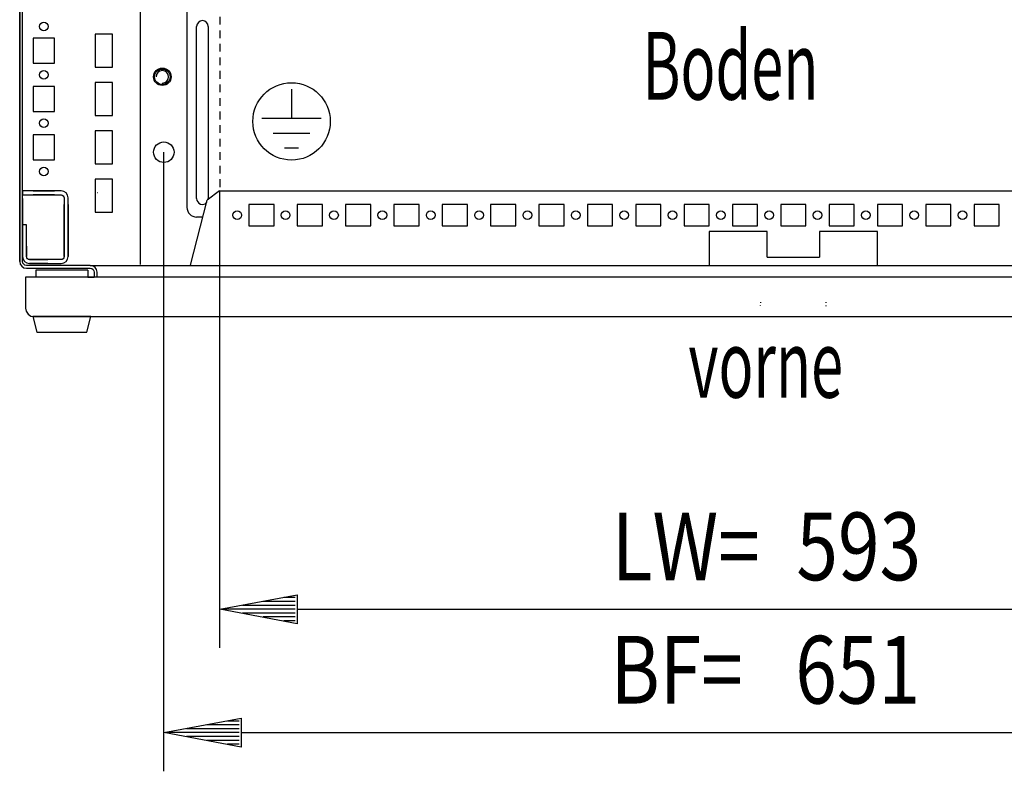
# Model space of a CAD drawing. Extents: x 0 to 5941, y 0 to 4200.
# Drawn here: x 1876 to 2385, y 711 to 1100 of the extents above; entities that cross this region are included whole.
import ezdxf

# ---------------------------------------------------------------- set-up
doc = ezdxf.new("R2010")
doc.units = 0
doc.linetypes.add('GESTRICHELT', pattern=[7, 4, -3])
for name, color, linetype in [('1', 7, 'CONTINUOUS'), ('20', 7, 'CONTINUOUS'), ('49', 7, 'CONTINUOUS')]:
    doc.layers.add(name, color=color, linetype=linetype)

msp = doc.modelspace()

# ---------------------------------------------------------------- linework, layer by layer
at = {"layer": '1'}
for p, q in [((1876.2702, 1442.6467), (1876.2702, 974.6467)), ((1876.2702, 974.6467), (1876.2702, 1442.5935)), ((1877.7702, 974.6467), (1877.7702, 1442.6467)), ((1938.7702, 973.1467), (1938.7702, 1403.1467)), ((1938.7702, 973.1467), (1938.7702, 1403.1467)), ((1877.7702, 1011.1467), (1877.7702, 1381.1467)), ((1877.7702, 1011.1467), (1877.7702, 1381.1467)), ((1962.7702, 1205.6464), (1962.7702, 1002.6464)), ((1967.7702, 1007.1464), (1967.7702, 1096.1464)), ((1973.7702, 1096.1464), (1973.7702, 1007.1464)), ((1894.2702, 1090.1467), (1883.2702, 1090.1467)), ((1883.2702, 1090.1467), (1883.2702, 1077.1467)), ((1894.2702, 1077.1467), (1894.2702, 1090.1467)), ((1915.2702, 1092.1467), (1915.2702, 1075.1467)), ((1924.2702, 1092.1467), (1915.2702, 1092.1467)), ((1924.2702, 1075.1467), (1924.2702, 1092.1467)), ((1883.2702, 1077.1467), (1894.2702, 1077.1467)), ((1915.2702, 1075.1467), (1924.2702, 1075.1467)), ((1894.2702, 1065.1467), (1883.2702, 1065.1467)), ((1883.2702, 1065.1467), (1883.2702, 1052.1467)), ((1894.2702, 1052.1467), (1894.2702, 1065.1467)), ((1915.2702, 1067.1467), (1915.2702, 1050.1467)), ((1924.2702, 1067.1467), (1915.2702, 1067.1467)), ((1924.2702, 1050.1467), (1924.2702, 1067.1467)), ((1883.2702, 1052.1467), (1894.2702, 1052.1467)), ((1915.2702, 1050.1467), (1924.2702, 1050.1467)), ((1894.2702, 1040.1467), (1883.2702, 1040.1467)), ((1883.2702, 1040.1467), (1883.2702, 1027.1467)), ((1894.2702, 1027.1467), (1894.2702, 1040.1467)), ((1915.2702, 1042.1467), (1915.2702, 1025.1467)), ((1924.2702, 1042.1467), (1915.2702, 1042.1467)), ((1924.2702, 1025.1467), (1924.2702, 1042.1467)), ((1883.2702, 1027.1467), (1894.2702, 1027.1467)), ((1915.2702, 1025.1467), (1924.2702, 1025.1467)), ((1915.2702, 1017.1467), (1915.2702, 1000.1467)), ((1924.2702, 1017.1467), (1915.2702, 1017.1467)), ((1924.2702, 1000.1467), (1924.2702, 1017.1467)), ((1950.5702, 1015.1467), (1950.7702, 1015.1467)), ((1886.6068, 1011.1467), (1877.7702, 1011.1467)), ((1877.7702, 1011.1467), (1877.7702, 1009.1467)), ((1877.7702, 1009.1467), (1886.6068, 1009.1467)), ((1877.7702, 1007.1467), (1877.7702, 1009.1467)), ((1877.7702, 1007.1467), (1877.7702, 1009.1467)), ((1894.2701, 1011.1467), (1883.2701, 1011.1467)), ((1894.2701, 1011.1467), (1883.2701, 1011.1467)), ((1894.2701, 1011.1467), (1883.2701, 1011.1467)), ((1894.2701, 1011.1467), (1883.2701, 1011.1467)), ((1894.2701, 1011.1467), (1883.2701, 1011.1467)), ((1894.2701, 1011.1467), (1883.2701, 1011.1467)), ((1894.2701, 1011.1467), (1883.2701, 1011.1467)), ((1894.2701, 1011.1467), (1883.2701, 1011.1467)), ((1894.2701, 1011.1467), (1883.2701, 1011.1467)), ((1894.2701, 1011.1467), (1883.2701, 1011.1467)), ((1894.2701, 1011.1467), (1883.2701, 1011.1467)), ((1894.2701, 1011.1467), (1883.2701, 1011.1467)), ((1894.2701, 1011.1467), (1883.2701, 1011.1467)), ((1894.2701, 1011.1467), (1883.2701, 1011.1467)), ((1894.2701, 1011.1467), (1883.2701, 1011.1467)), ((1894.2701, 1011.1467), (1883.2701, 1011.1467)), ((1894.2701, 1011.1467), (1883.2701, 1011.1467)), ((1894.2701, 1011.1467), (1883.2701, 1011.1467)), ((1894.2701, 1011.1467), (1883.2701, 1011.1467)), ((1894.2701, 1011.1467), (1883.2701, 1011.1467)), ((1894.2701, 1011.1467), (1883.2701, 1011.1467)), ((1894.2701, 1011.1467), (1883.2701, 1011.1467)), ((1894.2701, 1011.1467), (1883.2701, 1011.1467)), ((1894.2701, 1011.1467), (1883.2701, 1011.1467)), ((1894.2701, 1011.1467), (1883.2701, 1011.1467)), ((1894.2701, 1011.1467), (1883.2701, 1011.1467)), ((1894.2701, 1011.1467), (1883.2701, 1011.1467)), ((1894.2701, 1011.1467), (1883.2701, 1011.1467)), ((1894.2701, 1011.1467), (1883.2701, 1011.1467)), ((1894.2701, 1011.1467), (1883.2701, 1011.1467)), ((1894.2701, 1011.1467), (1883.2701, 1011.1467)), ((1894.2701, 1011.1467), (1883.2701, 1011.1467)), ((1894.2701, 1011.1467), (1883.2701, 1011.1467)), ((1894.2701, 1011.1467), (1883.2701, 1011.1467)), ((1894.2701, 1011.1467), (1883.2701, 1011.1467)), ((1894.2701, 1011.1467), (1883.2701, 1011.1467)), ((1894.2701, 1011.1467), (1883.2701, 1011.1467)), ((1894.2701, 1011.1467), (1883.2701, 1011.1467)), ((1894.2701, 1011.1467), (1883.2701, 1011.1467)), ((1894.2701, 1011.1467), (1883.2701, 1011.1467)), ((1894.2701, 1011.1467), (1883.2701, 1011.1467)), ((1883.2701, 1011.1467), (1894.2701, 1011.1467)), ((1883.2701, 1009.1467), (1894.2701, 1009.1467)), ((1883.2701, 1009.1467), (1894.2701, 1009.1467)), ((1883.2701, 1009.1467), (1894.2701, 1009.1467)), ((1883.2701, 1009.1467), (1894.2701, 1009.1467)), ((1883.2701, 1009.1467), (1894.2701, 1009.1467)), ((1883.2701, 1009.1467), (1894.2701, 1009.1467)), ((1883.2701, 1009.1467), (1894.2701, 1009.1467)), ((1883.2701, 1009.1467), (1894.2701, 1009.1467)), ((1883.2701, 1009.1467), (1894.2701, 1009.1467)), ((1883.2701, 1009.1467), (1894.2701, 1009.1467)), ((1883.2701, 1009.1467), (1894.2701, 1009.1467)), ((1883.2701, 1009.1467), (1894.2701, 1009.1467)), ((1883.2701, 1009.1467), (1894.2701, 1009.1467)), ((1883.2701, 1009.1467), (1894.2701, 1009.1467)), ((1883.2701, 1009.1467), (1894.2701, 1009.1467)), ((1883.2701, 1009.1467), (1894.2701, 1009.1467)), ((1883.2701, 1009.1467), (1894.2701, 1009.1467)), ((1883.2701, 1009.1467), (1894.2701, 1009.1467)), ((1883.2701, 1009.1467), (1894.2701, 1009.1467)), ((1883.2701, 1009.1467), (1894.2701, 1009.1467)), ((1883.2701, 1009.1467), (1894.2701, 1009.1467)), ((1883.2701, 1009.1467), (1894.2701, 1009.1467)), ((1883.2701, 1009.1467), (1894.2701, 1009.1467)), ((1883.2701, 1009.1467), (1894.2701, 1009.1467)), ((1883.2701, 1009.1467), (1894.2701, 1009.1467)), ((1883.2701, 1009.1467), (1894.2701, 1009.1467)), ((1883.2701, 1009.1467), (1894.2701, 1009.1467)), ((1883.2701, 1009.1467), (1894.2701, 1009.1467)), ((1883.2701, 1009.1467), (1894.2701, 1009.1467)), ((1883.2701, 1009.1467), (1894.2701, 1009.1467)), ((1883.2701, 1009.1467), (1894.2701, 1009.1467)), ((1883.2701, 1009.1467), (1894.2701, 1009.1467)), ((1883.2701, 1009.1467), (1894.2701, 1009.1467)), ((1883.2701, 1009.1467), (1894.2701, 1009.1467)), ((1883.2701, 1009.1467), (1894.2701, 1009.1467)), ((1883.2701, 1009.1467), (1894.2701, 1009.1467)), ((1883.2701, 1009.1467), (1894.2701, 1009.1467)), ((1883.2701, 1009.1467), (1894.2701, 1009.1467)), ((1883.2701, 1009.1467), (1894.2701, 1009.1467)), ((1883.2701, 1009.1467), (1894.2701, 1009.1467)), ((1883.2701, 1009.1467), (1894.2701, 1009.1467)), ((1894.2701, 1009.1467), (1883.2701, 1009.1467)), ((1885.0701, 1011.1467), (1892.4701, 1011.1467)), ((1892.4701, 1009.1467), (1885.0701, 1009.1467)), ((1891.0201, 1011.1467), (1886.5201, 1011.1467)), ((1891.0201, 1011.1467), (1886.5201, 1011.1467)), ((1891.0201, 1011.1467), (1886.5201, 1011.1467)), ((1891.0201, 1011.1467), (1886.5201, 1011.1467)), ((1891.0201, 1011.1467), (1886.5201, 1011.1467)), ((1891.0201, 1011.1467), (1886.5201, 1011.1467)), ((1891.0201, 1011.1467), (1886.5201, 1011.1467)), ((1891.0201, 1011.1467), (1886.5201, 1011.1467)), ((1891.0201, 1011.1467), (1886.5201, 1011.1467)), ((1891.0201, 1011.1467), (1886.5201, 1011.1467)), ((1891.0201, 1011.1467), (1886.5201, 1011.1467)), ((1891.0201, 1011.1467), (1886.5201, 1011.1467)), ((1891.0201, 1011.1467), (1886.5201, 1011.1467)), ((1891.0201, 1011.1467), (1886.5201, 1011.1467)), ((1891.0201, 1011.1467), (1886.5201, 1011.1467)), ((1891.0201, 1011.1467), (1886.5201, 1011.1467)), ((1891.0201, 1011.1467), (1886.5201, 1011.1467)), ((1891.0201, 1011.1467), (1886.5201, 1011.1467)), ((1891.0201, 1011.1467), (1886.5201, 1011.1467)), ((1891.0201, 1011.1467), (1886.5201, 1011.1467)), ((1891.0201, 1011.1467), (1886.5201, 1011.1467)), ((1891.0201, 1011.1467), (1886.5201, 1011.1467)), ((1891.0201, 1011.1467), (1886.5201, 1011.1467)), ((1891.0201, 1011.1467), (1886.5201, 1011.1467)), ((1891.0201, 1011.1467), (1886.5201, 1011.1467)), ((1891.0201, 1011.1467), (1886.5201, 1011.1467)), ((1891.0201, 1011.1467), (1886.5201, 1011.1467)), ((1891.0201, 1011.1467), (1886.5201, 1011.1467)), ((1891.0201, 1011.1467), (1886.5201, 1011.1467)), ((1891.0201, 1011.1467), (1886.5201, 1011.1467)), ((1891.0201, 1011.1467), (1886.5201, 1011.1467)), ((1891.0201, 1011.1467), (1886.5201, 1011.1467)), ((1891.0201, 1011.1467), (1886.5201, 1011.1467)), ((1891.0201, 1011.1467), (1886.5201, 1011.1467)), ((1891.0201, 1011.1467), (1886.5201, 1011.1467)), ((1891.0201, 1011.1467), (1886.5201, 1011.1467)), ((1891.0201, 1011.1467), (1886.5201, 1011.1467)), ((1891.0201, 1011.1467), (1886.5201, 1011.1467)), ((1891.0201, 1011.1467), (1886.5201, 1011.1467)), ((1891.0201, 1011.1467), (1886.5201, 1011.1467)), ((1891.0201, 1011.1467), (1886.5201, 1011.1467)), ((1886.5201, 1009.1467), (1891.0201, 1009.1467)), ((1886.5201, 1009.1467), (1891.0201, 1009.1467)), ((1886.5201, 1009.1467), (1891.0201, 1009.1467)), ((1886.5201, 1009.1467), (1891.0201, 1009.1467)), ((1886.5201, 1009.1467), (1891.0201, 1009.1467)), ((1886.5201, 1009.1467), (1891.0201, 1009.1467)), ((1886.5201, 1009.1467), (1891.0201, 1009.1467)), ((1886.5201, 1009.1467), (1891.0201, 1009.1467)), ((1886.5201, 1009.1467), (1891.0201, 1009.1467)), ((1886.5201, 1009.1467), (1891.0201, 1009.1467)), ((1886.5201, 1009.1467), (1891.0201, 1009.1467)), ((1886.5201, 1009.1467), (1891.0201, 1009.1467)), ((1886.5201, 1009.1467), (1891.0201, 1009.1467)), ((1886.5201, 1009.1467), (1891.0201, 1009.1467)), ((1886.5201, 1009.1467), (1891.0201, 1009.1467)), ((1886.5201, 1009.1467), (1891.0201, 1009.1467)), ((1886.5201, 1009.1467), (1891.0201, 1009.1467)), ((1886.5201, 1009.1467), (1891.0201, 1009.1467)), ((1886.5201, 1009.1467), (1891.0201, 1009.1467)), ((1886.5201, 1009.1467), (1891.0201, 1009.1467)), ((1886.5201, 1009.1467), (1891.0201, 1009.1467)), ((1886.5201, 1009.1467), (1891.0201, 1009.1467)), ((1886.5201, 1009.1467), (1891.0201, 1009.1467)), ((1886.5201, 1009.1467), (1891.0201, 1009.1467)), ((1886.5201, 1009.1467), (1891.0201, 1009.1467)), ((1886.5201, 1009.1467), (1891.0201, 1009.1467)), ((1886.5201, 1009.1467), (1891.0201, 1009.1467)), ((1886.5201, 1009.1467), (1891.0201, 1009.1467)), ((1886.5201, 1009.1467), (1891.0201, 1009.1467)), ((1886.5201, 1009.1467), (1891.0201, 1009.1467)), ((1886.5201, 1009.1467), (1891.0201, 1009.1467)), ((1886.5201, 1009.1467), (1891.0201, 1009.1467)), ((1886.5201, 1009.1467), (1891.0201, 1009.1467)), ((1886.5201, 1009.1467), (1891.0201, 1009.1467)), ((1886.5201, 1009.1467), (1891.0201, 1009.1467)), ((1886.5201, 1009.1467), (1891.0201, 1009.1467)), ((1886.5201, 1009.1467), (1891.0201, 1009.1467)), ((1886.5201, 1009.1467), (1891.0201, 1009.1467)), ((1886.5201, 1009.1467), (1891.0201, 1009.1467)), ((1886.5201, 1009.1467), (1891.0201, 1009.1467)), ((1886.5201, 1009.1467), (1891.0201, 1009.1467)), ((1890.9334, 1011.1467), (1886.6068, 1011.1467)), ((1886.6068, 1009.1467), (1890.9334, 1009.1467)), ((1897.6702, 1011.1467), (1890.9334, 1011.1467)), ((1890.9334, 1009.1467), (1897.6702, 1009.1467)), ((1899.0479, 1010.8728), (1897.6702, 1011.1468)), ((1897.6702, 1009.1467), (1898.2825, 1009.0249)), ((1898.2825, 1009.0249), (1898.8016, 1008.6781)), ((1898.8016, 1008.6781), (1899.1484, 1008.159)), ((1900.2158, 1010.0924), (1899.0479, 1010.8728)), ((1899.1484, 1008.159), (1899.2702, 1007.5467)), ((1900.9962, 1008.9245), (1900.2158, 1010.0924)), ((1901.2703, 1007.5468), (1900.9962, 1008.9245)), ((1916.4202, 1010.1467), (1916.2702, 1010.1467)), ((1979.5307, 1011.1481), (1973.2767, 1006.3079)), ((1979.5307, 1011.1481), (2573.0098, 1011.1481)), ((1877.7702, 1007.1467), (1877.7702, 980.6467)), ((1899.2702, 1007.5467), (1899.2702, 1000.8665)), ((1899.2702, 1004.1469), (1899.2702, 993.1469)), ((1899.2702, 1004.1469), (1899.2702, 993.1469)), ((1899.2702, 1004.1469), (1899.2702, 993.1469)), ((1899.2702, 1004.1469), (1899.2702, 993.1469)), ((1899.2702, 1004.1469), (1899.2702, 993.1469)), ((1899.2702, 1004.1469), (1899.2702, 993.1469)), ((1899.2702, 1004.1469), (1899.2702, 993.1469)), ((1899.2702, 1004.1469), (1899.2702, 993.1469)), ((1899.2702, 1004.1469), (1899.2702, 993.1469)), ((1899.2702, 1004.1469), (1899.2702, 993.1469)), ((1899.2702, 1004.1469), (1899.2702, 993.1469)), ((1899.2702, 1004.1469), (1899.2702, 993.1469)), ((1899.2702, 1004.1469), (1899.2702, 993.1469)), ((1899.2702, 1004.1469), (1899.2702, 993.1469)), ((1899.2702, 1004.1469), (1899.2702, 993.1469)), ((1899.2702, 1004.1469), (1899.2702, 993.1469)), ((1899.2702, 1004.1469), (1899.2702, 993.1469)), ((1899.2702, 1004.1469), (1899.2702, 993.1469)), ((1899.2702, 1004.1469), (1899.2702, 993.1469)), ((1899.2702, 1004.1469), (1899.2702, 993.1469)), ((1899.2702, 1004.1469), (1899.2702, 993.1469)), ((1899.2702, 1004.1469), (1899.2702, 993.1469)), ((1899.2702, 1004.1469), (1899.2702, 993.1469)), ((1899.2702, 1004.1469), (1899.2702, 993.1469)), ((1899.2702, 1004.1469), (1899.2702, 993.1469)), ((1899.2702, 1004.1469), (1899.2702, 993.1469)), ((1899.2702, 1004.1469), (1899.2702, 993.1469)), ((1899.2702, 1004.1469), (1899.2702, 993.1469)), ((1899.2702, 1004.1469), (1899.2702, 993.1469)), ((1899.2702, 1004.1469), (1899.2702, 993.1469)), ((1899.2702, 1004.1469), (1899.2702, 993.1469)), ((1899.2702, 1004.1469), (1899.2702, 993.1469)), ((1899.2702, 1004.1469), (1899.2702, 993.1469)), ((1899.2702, 1004.1469), (1899.2702, 993.1469)), ((1899.2702, 1004.1469), (1899.2702, 993.1469)), ((1899.2702, 1004.1469), (1899.2702, 993.1469)), ((1899.2702, 1004.1469), (1899.2702, 993.1469)), ((1899.2702, 1004.1469), (1899.2702, 993.1469)), ((1899.2702, 993.1469), (1899.2702, 1004.1469)), ((1899.2702, 1004.1469), (1899.2702, 993.1469)), ((1899.2702, 1004.1469), (1899.2702, 993.1469)), ((1901.2702, 1000.8665), (1901.2702, 1007.5467)), ((1901.2702, 993.1469), (1901.2702, 1004.1469)), ((1901.2702, 993.1469), (1901.2702, 1004.1469)), ((1901.2702, 993.1469), (1901.2702, 1004.1469)), ((1901.2702, 993.1469), (1901.2702, 1004.1469)), ((1901.2702, 993.1469), (1901.2702, 1004.1469)), ((1901.2702, 993.1469), (1901.2702, 1004.1469)), ((1901.2702, 993.1469), (1901.2702, 1004.1469)), ((1901.2702, 993.1469), (1901.2702, 1004.1469)), ((1901.2702, 993.1469), (1901.2702, 1004.1469)), ((1901.2702, 993.1469), (1901.2702, 1004.1469)), ((1901.2702, 993.1469), (1901.2702, 1004.1469)), ((1901.2702, 993.1469), (1901.2702, 1004.1469)), ((1901.2702, 993.1469), (1901.2702, 1004.1469)), ((1901.2702, 993.1469), (1901.2702, 1004.1469)), ((1901.2702, 993.1469), (1901.2702, 1004.1469)), ((1901.2702, 993.1469), (1901.2702, 1004.1469)), ((1901.2702, 993.1469), (1901.2702, 1004.1469)), ((1901.2702, 993.1469), (1901.2702, 1004.1469)), ((1901.2702, 993.1469), (1901.2702, 1004.1469)), ((1901.2702, 993.1469), (1901.2702, 1004.1469)), ((1901.2702, 993.1469), (1901.2702, 1004.1469)), ((1901.2702, 993.1469), (1901.2702, 1004.1469)), ((1901.2702, 993.1469), (1901.2702, 1004.1469)), ((1901.2702, 993.1469), (1901.2702, 1004.1469)), ((1901.2702, 993.1469), (1901.2702, 1004.1469)), ((1901.2702, 993.1469), (1901.2702, 1004.1469)), ((1901.2702, 993.1469), (1901.2702, 1004.1469)), ((1901.2702, 993.1469), (1901.2702, 1004.1469)), ((1901.2702, 993.1469), (1901.2702, 1004.1469)), ((1901.2702, 993.1469), (1901.2702, 1004.1469)), ((1901.2702, 993.1469), (1901.2702, 1004.1469)), ((1901.2702, 993.1469), (1901.2702, 1004.1469)), ((1901.2702, 993.1469), (1901.2702, 1004.1469)), ((1901.2702, 993.1469), (1901.2702, 1004.1469)), ((1901.2702, 993.1469), (1901.2702, 1004.1469)), ((1901.2702, 993.1469), (1901.2702, 1004.1469)), ((1901.2702, 993.1469), (1901.2702, 1004.1469)), ((1901.2702, 993.1469), (1901.2702, 1004.1469)), ((1901.2702, 1004.1469), (1901.2702, 993.1469)), ((1901.2702, 993.1469), (1901.2702, 1004.1469)), ((1901.2702, 993.1469), (1901.2702, 1004.1469)), ((1964.6036, 972.8318), (1973.2767, 1006.3079)), ((1973.0202, 1005.3179), (1972.2252, 1004.5229)), ((1972.621, 1004.7854), (1972.9736, 1005.138)), ((1994.7702, 1004.1464), (1994.7702, 993.1464)), ((2007.7702, 1004.1464), (1994.7702, 1004.1464)), ((2007.7702, 993.1464), (2007.7702, 1004.1464)), ((2019.7702, 1004.1464), (2019.7702, 993.1464)), ((2032.7702, 1004.1464), (2019.7702, 1004.1464)), ((2032.7702, 993.1464), (2032.7702, 1004.1464)), ((2044.7702, 1004.1464), (2044.7702, 993.1464)), ((2057.7702, 1004.1464), (2044.7702, 1004.1464)), ((2057.7702, 993.1464), (2057.7702, 1004.1464)), ((2069.7702, 1004.1464), (2069.7702, 993.1464)), ((2082.7702, 1004.1464), (2069.7702, 1004.1464)), ((2082.7702, 993.1464), (2082.7702, 1004.1464)), ((2094.7702, 1004.1464), (2094.7702, 993.1464)), ((2107.7702, 1004.1464), (2094.7702, 1004.1464)), ((2107.7702, 993.1464), (2107.7702, 1004.1464)), ((2119.7702, 1004.1464), (2119.7702, 993.1464)), ((2132.7702, 1004.1464), (2119.7702, 1004.1464)), ((2132.7702, 993.1464), (2132.7702, 1004.1464)), ((2144.7702, 1004.1464), (2144.7702, 993.1464)), ((2157.7702, 1004.1464), (2144.7702, 1004.1464)), ((2157.7702, 993.1464), (2157.7702, 1004.1464)), ((2169.7702, 1004.1464), (2169.7702, 993.1464)), ((2182.7702, 1004.1464), (2169.7702, 1004.1464)), ((2182.7702, 993.1464), (2182.7702, 1004.1464)), ((2194.7702, 1004.1464), (2194.7702, 993.1464)), ((2207.7702, 1004.1464), (2194.7702, 1004.1464)), ((2207.7702, 993.1464), (2207.7702, 1004.1464)), ((2219.7702, 1004.1464), (2219.7702, 993.1464)), ((2232.7702, 1004.1464), (2219.7702, 1004.1464)), ((2232.7702, 993.1464), (2232.7702, 1004.1464)), ((2244.7702, 1004.1464), (2244.7702, 993.1464)), ((2257.7702, 1004.1464), (2244.7702, 1004.1464)), ((2257.7702, 993.1464), (2257.7702, 1004.1464)), ((2269.7702, 1004.1464), (2269.7702, 993.1464)), ((2282.7702, 1004.1464), (2269.7702, 1004.1464)), ((2282.7702, 993.1464), (2282.7702, 1004.1464)), ((2294.7702, 1004.1464), (2294.7702, 993.1464)), ((2307.7702, 1004.1464), (2294.7702, 1004.1464)), ((2307.7702, 993.1464), (2307.7702, 1004.1464)), ((2319.7702, 1004.1464), (2319.7702, 993.1464)), ((2332.7702, 1004.1464), (2319.7702, 1004.1464)), ((2332.7702, 993.1464), (2332.7702, 1004.1464)), ((2344.7702, 1004.1464), (2344.7702, 993.1464)), ((2357.7702, 1004.1464), (2344.7702, 1004.1464)), ((2357.7702, 993.1464), (2357.7702, 1004.1464)), ((2369.7702, 1004.1464), (2369.7702, 993.1464)), ((2382.7702, 1004.1464), (2369.7702, 1004.1464)), ((2382.7702, 993.1464), (2382.7702, 1004.1464)), ((1899.2702, 1000.8969), (1899.2702, 996.3969)), ((1899.2702, 1000.8969), (1899.2702, 996.3969)), ((1899.2702, 1000.8969), (1899.2702, 996.3969)), ((1899.2702, 1000.8969), (1899.2702, 996.3969)), ((1899.2702, 1000.8969), (1899.2702, 996.3969)), ((1899.2702, 1000.8969), (1899.2702, 996.3969)), ((1899.2702, 1000.8969), (1899.2702, 996.3969)), ((1899.2702, 1000.8969), (1899.2702, 996.3969)), ((1899.2702, 1000.8969), (1899.2702, 996.3969)), ((1899.2702, 1000.8969), (1899.2702, 996.3969)), ((1899.2702, 1000.8969), (1899.2702, 996.3969)), ((1899.2702, 1000.8969), (1899.2702, 996.3969)), ((1899.2702, 1000.8969), (1899.2702, 996.3969)), ((1899.2702, 1000.8969), (1899.2702, 996.3969)), ((1899.2702, 1000.8969), (1899.2702, 996.3969)), ((1899.2702, 1000.8969), (1899.2702, 996.3969)), ((1899.2702, 1000.8969), (1899.2702, 996.3969)), ((1899.2702, 1000.8969), (1899.2702, 996.3969)), ((1899.2702, 1000.8969), (1899.2702, 996.3969)), ((1899.2702, 1000.8969), (1899.2702, 996.3969)), ((1899.2702, 1000.8969), (1899.2702, 996.3969)), ((1899.2702, 1000.8969), (1899.2702, 996.3969)), ((1899.2702, 1000.8969), (1899.2702, 996.3969)), ((1899.2702, 1000.8969), (1899.2702, 996.3969)), ((1899.2702, 1000.8969), (1899.2702, 996.3969)), ((1899.2702, 1000.8969), (1899.2702, 996.3969)), ((1899.2702, 1000.8969), (1899.2702, 996.3969)), ((1899.2702, 1000.8969), (1899.2702, 996.3969)), ((1899.2702, 1000.8969), (1899.2702, 996.3969)), ((1899.2702, 1000.8969), (1899.2702, 996.3969)), ((1899.2702, 1000.8969), (1899.2702, 996.3969)), ((1899.2702, 1000.8969), (1899.2702, 996.3969)), ((1899.2702, 1000.8969), (1899.2702, 996.3969)), ((1899.2702, 1000.8969), (1899.2702, 996.3969)), ((1899.2702, 1000.8969), (1899.2702, 996.3969)), ((1899.2702, 1000.8969), (1899.2702, 996.3969)), ((1899.2702, 1000.8969), (1899.2702, 996.3969)), ((1899.2702, 1000.8969), (1899.2702, 996.3969)), ((1899.2702, 1000.8969), (1899.2702, 996.3969)), ((1899.2702, 1000.8969), (1899.2702, 996.3969)), ((1899.2702, 1000.8969), (1899.2702, 996.3969)), ((1899.2702, 1000.8969), (1899.2702, 996.3969)), ((1899.2702, 1000.8665), (1899.2702, 996.4272)), ((1899.2702, 998.3967), (1899.2702, 987.1465)), ((1899.2702, 987.1467), (1899.2702, 998.3967)), ((1901.2702, 996.3969), (1901.2702, 1000.8969)), ((1901.2702, 996.3969), (1901.2702, 1000.8969)), ((1901.2702, 996.3969), (1901.2702, 1000.8969)), ((1901.2702, 996.3969), (1901.2702, 1000.8969)), ((1901.2702, 996.3969), (1901.2702, 1000.8969)), ((1901.2702, 996.3969), (1901.2702, 1000.8969)), ((1901.2702, 996.3969), (1901.2702, 1000.8969)), ((1901.2702, 996.3969), (1901.2702, 1000.8969)), ((1901.2702, 996.3969), (1901.2702, 1000.8969)), ((1901.2702, 996.3969), (1901.2702, 1000.8969)), ((1901.2702, 996.3969), (1901.2702, 1000.8969)), ((1901.2702, 996.3969), (1901.2702, 1000.8969)), ((1901.2702, 996.3969), (1901.2702, 1000.8969)), ((1901.2702, 996.3969), (1901.2702, 1000.8969)), ((1901.2702, 996.3969), (1901.2702, 1000.8969)), ((1901.2702, 996.3969), (1901.2702, 1000.8969)), ((1901.2702, 996.3969), (1901.2702, 1000.8969)), ((1901.2702, 996.3969), (1901.2702, 1000.8969)), ((1901.2702, 996.3969), (1901.2702, 1000.8969)), ((1901.2702, 996.3969), (1901.2702, 1000.8969)), ((1901.2702, 996.3969), (1901.2702, 1000.8969)), ((1901.2702, 996.3969), (1901.2702, 1000.8969)), ((1901.2702, 996.3969), (1901.2702, 1000.8969)), ((1901.2702, 996.3969), (1901.2702, 1000.8969)), ((1901.2702, 996.3969), (1901.2702, 1000.8969)), ((1901.2702, 996.3969), (1901.2702, 1000.8969)), ((1901.2702, 996.3969), (1901.2702, 1000.8969)), ((1901.2702, 996.3969), (1901.2702, 1000.8969)), ((1901.2702, 996.3969), (1901.2702, 1000.8969)), ((1901.2702, 996.3969), (1901.2702, 1000.8969)), ((1901.2702, 996.3969), (1901.2702, 1000.8969)), ((1901.2702, 996.3969), (1901.2702, 1000.8969)), ((1901.2702, 996.3969), (1901.2702, 1000.8969)), ((1901.2702, 996.3969), (1901.2702, 1000.8969)), ((1901.2702, 996.3969), (1901.2702, 1000.8969)), ((1901.2702, 996.3969), (1901.2702, 1000.8969)), ((1901.2702, 996.3969), (1901.2702, 1000.8969)), ((1901.2702, 996.3969), (1901.2702, 1000.8969)), ((1901.2702, 996.3969), (1901.2702, 1000.8969)), ((1901.2702, 996.3969), (1901.2702, 1000.8969)), ((1901.2702, 996.3969), (1901.2702, 1000.8969)), ((1901.2702, 996.3969), (1901.2702, 1000.8969)), ((1901.2702, 996.4272), (1901.2702, 1000.8665)), ((1901.2702, 987.1465), (1901.2702, 998.3967)), ((1901.2702, 998.3967), (1901.2702, 987.1467)), ((1915.2702, 1000.1467), (1924.2702, 1000.1467)), ((1877.7702, 993.6467), (1877.7702, 977.2467)), ((1879.7702, 993.6467), (1877.7702, 993.6467)), ((1879.7702, 977.2467), (1879.7702, 993.6467)), ((1899.2702, 996.4272), (1899.2702, 977.2467)), ((1901.2702, 977.2467), (1901.2702, 996.4272)), ((1971.0326, 997.6464), (1967.7702, 997.6464)), ((1994.7702, 993.1464), (2007.7702, 993.1464)), ((2019.7702, 993.1464), (2032.7702, 993.1464)), ((2044.7702, 993.1464), (2057.7702, 993.1464)), ((2069.7702, 993.1464), (2082.7702, 993.1464)), ((2094.7702, 993.1464), (2107.7702, 993.1464)), ((2119.7702, 993.1464), (2132.7702, 993.1464)), ((2144.7702, 993.1464), (2157.7702, 993.1464)), ((2169.7702, 993.1464), (2182.7702, 993.1464)), ((2194.7702, 993.1464), (2207.7702, 993.1464)), ((2219.7702, 993.1464), (2232.7702, 993.1464)), ((2244.7702, 993.1464), (2257.7702, 993.1464)), ((2269.7702, 993.1464), (2282.7702, 993.1464)), ((2294.7702, 993.1464), (2307.7702, 993.1464)), ((2319.7702, 993.1464), (2332.7702, 993.1464)), ((2344.7702, 993.1464), (2357.7702, 993.1464)), ((2369.7702, 993.1464), (2382.7702, 993.1464)), ((1876.2702, 988.3663), (1876.2702, 983.9263)), ((1876.2702, 988.3663), (1876.2702, 983.9263)), ((1877.7702, 991.6463), (1877.7702, 986.1463)), ((1877.7702, 991.6463), (1877.7702, 986.1463)), ((1877.7702, 983.9263), (1877.7702, 988.3663)), ((1877.7702, 983.9263), (1877.7702, 988.3663)), ((2232.7704, 990.1464), (2232.7704, 972.8318)), ((2262.7704, 990.1464), (2232.7704, 990.1464)), ((2262.7704, 976.8478), (2262.7704, 990.1464)), ((2319.77, 990.1464), (2289.77, 990.1464)), ((2289.77, 990.1464), (2289.77, 976.8478)), ((2319.77, 972.8318), (2319.77, 990.1464)), ((1877.7702, 977.3908), (1877.7702, 986.1463)), ((1877.7702, 977.3908), (1877.7702, 986.1463)), ((1877.7702, 977.2467), (1877.7702, 982.6467)), ((1877.7702, 977.2467), (1877.7702, 982.6467)), ((1877.7702, 977.2467), (1877.7702, 982.6467)), ((1879.7702, 982.6467), (1879.7702, 977.2467)), ((1899.2702, 977.2467), (1899.2702, 987.1467)), ((1899.2702, 987.1465), (1899.2702, 977.2467)), ((1899.2702, 987.1407), (1899.2702, 977.2467)), ((1899.2702, 987.1407), (1899.2702, 977.2467)), ((1899.2702, 987.1407), (1899.2702, 977.2467)), ((1901.2702, 987.1467), (1901.2702, 977.2467)), ((1901.2702, 977.2467), (1901.2702, 987.1465)), ((1901.2702, 977.2467), (1901.2702, 987.1407)), ((1901.2702, 977.2467), (1901.2702, 987.1407)), ((1901.2702, 977.2467), (1901.2702, 987.1407)), ((1879.7702, 982.1463), (1879.7702, 977.2467)), ((1879.7702, 982.1463), (1879.7702, 977.3908)), ((1879.7702, 982.1463), (1879.7702, 977.3908)), ((1879.7702, 982.1463), (1879.7702, 977.2467)), ((1876.2702, 974.6467), (1876.5366, 973.3074)), ((1876.5366, 973.3074), (1877.2953, 972.1719)), ((1877.7702, 977.2467), (1877.7702, 977.3908)), ((1877.7702, 977.2467), (1877.7702, 977.3908)), ((1877.7702, 974.6467), (1877.7702, 977.2468)), ((1877.7702, 977.2467), (1877.7702, 977.2467)), ((1877.7702, 977.2467), (1877.7702, 977.2467)), ((1877.7703, 977.2467), (1877.7702, 977.2467)), ((1877.7702, 977.2467), (1877.7703, 977.2467)), ((1877.9225, 973.8814), (1877.7702, 974.6467)), ((1877.7703, 977.2468), (1877.7703, 977.2467)), ((1877.7703, 977.2468), (1877.7703, 977.2467)), ((1877.7703, 977.2468), (1877.7703, 977.2467)), ((1877.7703, 977.2468), (1877.7703, 977.2467)), ((1877.7703, 977.2468), (1877.7703, 977.2467)), ((1877.7703, 977.2467), (1877.7703, 977.2467)), ((1878.356, 973.2325), (1877.9225, 973.8814)), ((1878.0443, 975.8691), (1878.0443, 975.8691)), ((1878.0443, 975.8691), (1878.0443, 975.8691)), ((1878.0443, 975.8691), (1878.0443, 975.8691)), ((1878.0443, 975.8691), (1878.0443, 975.8691)), ((1878.0443, 975.8691), (1878.0443, 975.8691)), ((1879.0048, 972.799), (1878.356, 973.2325)), ((1878.8247, 974.7012), (1878.8247, 974.7012)), ((1878.8247, 974.7012), (1878.8247, 974.7012)), ((1878.8247, 974.7012), (1878.8247, 974.7012)), ((1878.8247, 974.7012), (1878.8247, 974.7012)), ((1879.7702, 972.6467), (1879.0048, 972.799)), ((1879.7702, 977.3908), (1879.7702, 977.2467)), ((1879.7702, 977.3908), (1879.7702, 977.2467)), ((1879.7702, 977.2467), (1879.7702, 977.2467)), ((1879.7702, 977.2467), (1879.7702, 977.2467)), ((1912.7702, 972.6467), (1879.7702, 972.6467)), ((1879.892, 976.6344), (1879.892, 976.6344)), ((1879.9926, 973.9208), (1879.9926, 973.9208)), ((1879.9926, 973.9208), (1879.9926, 973.9208)), ((1879.9926, 973.9208), (1879.9926, 973.9208)), ((1879.9926, 973.9208), (1879.9926, 973.9208)), ((1879.9926, 973.9208), (1879.9926, 973.9208)), ((1880.2388, 976.1154), (1880.2388, 976.1154)), ((1880.7579, 975.7685), (1880.7579, 975.7685)), ((1880.7579, 975.7685), (1880.7579, 975.7685)), ((1881.3702, 975.6467), (1881.3702, 975.6467)), ((1881.3702, 975.6467), (1881.3702, 975.6467)), ((1897.6702, 975.6467), (1881.3702, 975.6467)), ((1881.3702, 975.6467), (1881.3702, 975.6467)), ((1881.3702, 975.6467), (1890.7702, 975.6467)), ((1881.3702, 975.6467), (1881.3702, 975.6467)), ((1881.3702, 975.6467), (1884.0202, 975.6467)), ((1881.3702, 975.6467), (1881.3702, 975.6467)), ((1881.3702, 975.6467), (1881.3702, 975.6467)), ((1881.3702, 975.6467), (1881.3702, 975.6467)), ((1881.3702, 975.6467), (1881.3702, 975.6467)), ((1881.3702, 975.6467), (1881.3702, 975.6467)), ((1881.3702, 975.6467), (1881.3702, 975.6467)), ((1881.3702, 975.6467), (1881.3702, 975.6467)), ((1881.3702, 973.6468), (1881.3703, 973.6468)), ((1881.3702, 973.6468), (1881.3703, 973.6468)), ((1881.3702, 973.6468), (1881.3703, 973.6468)), ((1881.3702, 973.6468), (1881.3703, 973.6468)), ((1881.3702, 973.6468), (1881.3702, 973.6467)), ((1881.3702, 973.6468), (1881.3702, 973.6467)), ((1881.3702, 973.6468), (1881.3702, 973.6467)), ((1881.3702, 973.6468), (1881.3702, 973.6467)), ((1881.3702, 973.6468), (1881.3703, 973.6467)), ((1881.3702, 973.6468), (1881.3703, 973.6468)), ((1881.3702, 973.6467), (1897.6702, 973.6467)), ((1890.7702, 973.6467), (1881.3702, 973.6467)), ((1884.0202, 973.6467), (1881.3702, 973.6467)), ((1881.3703, 973.6467), (1881.3702, 973.6467)), ((1881.3703, 973.6467), (1881.3702, 973.6467)), ((1881.3703, 973.6467), (1881.3702, 973.6467)), ((1881.3703, 973.6468), (1881.3703, 973.6468)), ((1881.3703, 973.6468), (1881.3703, 973.6468)), ((1889.0202, 975.6467), (1884.0202, 975.6467)), ((1884.0202, 975.6467), (1884.0202, 975.6467)), ((1889.0202, 975.6467), (1884.0202, 975.6467)), ((1884.0202, 975.6467), (1884.0202, 975.6467)), ((1889.0202, 975.6467), (1884.0202, 975.6467)), ((1884.0202, 973.6467), (1884.0202, 973.6467)), ((1884.0202, 973.6467), (1889.0202, 973.6467)), ((1884.0202, 973.6467), (1889.0202, 973.6467)), ((1884.0202, 973.6467), (1889.0202, 973.6467)), ((1897.6702, 975.6467), (1889.0202, 975.6467)), ((1889.0202, 975.6467), (1889.0202, 975.6467)), ((1889.0202, 975.6467), (1889.0202, 975.6467)), ((1889.0202, 975.6467), (1889.0202, 975.6467)), ((1889.0202, 975.6467), (1889.0202, 975.6467)), ((1889.0202, 973.6467), (1889.0202, 973.6467)), ((1889.0202, 973.6467), (1897.6702, 973.6467)), ((1889.0202, 973.6467), (1889.0202, 973.6467)), ((1889.0202, 973.6467), (1889.0202, 973.6467)), ((1889.0202, 973.6467), (1889.0202, 973.6467)), ((1902.3702, 972.6467), (1896.1702, 972.6467)), ((1902.3702, 972.6467), (1896.1702, 972.6467)), ((1902.3702, 972.6467), (1896.1702, 972.6467)), ((1902.3702, 972.6467), (1896.1702, 972.6467)), ((1902.3702, 972.6467), (1896.1702, 972.6467)), ((1902.3702, 972.6467), (1896.1702, 972.6467)), ((1898.2825, 975.7685), (1897.6702, 975.6467)), ((1897.6702, 975.6467), (1897.6702, 975.6467)), ((1897.6702, 975.6467), (1897.6702, 975.6467)), ((1897.6702, 975.6467), (1897.6702, 975.6467)), ((1897.6702, 975.6467), (1897.6702, 975.6467)), ((1897.6702, 975.6467), (1897.6702, 975.6467)), ((1897.6702, 975.6467), (1897.6702, 975.6467)), ((1897.6702, 975.6467), (1897.6702, 975.6467)), ((1897.6702, 975.6467), (1897.6702, 975.6467)), ((1897.6702, 975.6467), (1897.6702, 975.6467)), ((1897.6702, 975.6467), (1897.6702, 975.6467)), ((1897.6702, 975.6467), (1897.6702, 975.6467)), ((1897.6702, 973.6467), (1897.6702, 973.6468)), ((1897.6702, 973.6467), (1897.6702, 973.6468)), ((1897.6702, 973.6467), (1897.6702, 973.6468)), ((1897.6702, 973.6467), (1897.6702, 973.6467)), ((1897.6702, 973.6467), (1897.6702, 973.6467)), ((1897.6702, 973.6467), (1897.6703, 973.6467)), ((1897.6702, 973.6467), (1897.6702, 973.6467)), ((1897.6703, 973.6468), (1899.0479, 973.9208)), ((1898.8016, 976.1154), (1898.2825, 975.7685)), ((1898.2825, 975.7685), (1898.2825, 975.7685)), ((1898.2825, 975.7685), (1898.2825, 975.7685)), ((1898.2825, 975.7685), (1898.2825, 975.7685)), ((1898.2825, 975.7685), (1898.2825, 975.7685)), ((1898.2825, 975.7685), (1898.2825, 975.7685)), ((1899.1484, 976.6344), (1898.8016, 976.1154)), ((1898.8016, 976.1154), (1898.8016, 976.1154)), ((1898.8016, 976.1154), (1898.8016, 976.1154)), ((1898.8016, 976.1154), (1898.8016, 976.1154)), ((1898.8016, 976.1154), (1898.8016, 976.1154)), ((1898.8016, 976.1154), (1898.8016, 976.1154)), ((1899.0479, 973.9208), (1900.2158, 974.7012)), ((1899.0479, 973.9208), (1899.0479, 973.9208)), ((1899.2702, 977.2467), (1899.1484, 976.6344)), ((1899.1484, 976.6345), (1899.1484, 976.6344)), ((1899.1484, 976.6344), (1899.1484, 976.6344)), ((1899.1484, 976.6344), (1899.1484, 976.6344)), ((1899.1484, 976.6344), (1899.1484, 976.6344)), ((1899.2702, 977.2467), (1899.2702, 977.2467)), ((1899.2702, 977.2467), (1899.2702, 977.2467)), ((1899.2702, 977.2467), (1899.2702, 977.2467)), ((1899.2702, 977.2467), (1899.2702, 977.2467)), ((1899.2702, 977.2467), (1899.2702, 977.2467)), ((1899.2702, 977.2467), (1899.2702, 977.2467)), ((1899.2702, 977.2467), (1899.2702, 977.2467)), ((1899.2702, 977.2467), (1899.2702, 977.2467)), ((1899.2702, 977.2467), (1899.2702, 977.2467)), ((1899.2702, 977.2467), (1899.2702, 977.2467)), ((1900.2158, 974.7012), (1900.9963, 975.8691)), ((1900.2159, 974.7012), (1900.2158, 974.7012)), ((1900.2158, 974.7012), (1900.2159, 974.7012)), ((1900.2158, 974.7012), (1900.2158, 974.7012)), ((1900.2158, 974.7012), (1900.2158, 974.7012)), ((1900.2158, 974.7012), (1900.2158, 974.7012)), ((1900.9962, 975.8692), (1901.2703, 977.2469)), ((1900.9962, 975.8691), (1900.9962, 975.8692)), ((1900.9962, 975.8692), (1900.9962, 975.8692)), ((1900.9962, 975.8692), (1900.9962, 975.8692)), ((1900.9962, 975.8692), (1900.9962, 975.8692)), ((1900.9963, 975.8691), (1900.9963, 975.8692)), ((1901.2702, 977.2467), (1901.2703, 977.2469)), ((1901.2703, 977.2469), (1901.2702, 977.2469)), ((1901.2703, 977.2468), (1901.2702, 977.2468)), ((1901.2702, 977.2467), (1901.2703, 977.2468)), ((1901.2703, 977.2468), (1901.2702, 977.2468)), ((1901.2702, 977.2467), (1901.2703, 977.2468)), ((1901.2703, 977.2468), (1901.2702, 977.2468)), ((1901.2702, 977.2467), (1901.2703, 977.2468)), ((1901.2703, 977.2468), (1901.2702, 977.2468)), ((1901.2703, 977.2467), (1901.2703, 977.2468)), ((1914.1096, 972.3803), (1912.7702, 972.6467)), ((1912.7702, 972.6467), (1912.7702, 972.6467)), ((1912.7702, 972.6467), (2639.7702, 972.6467)), ((1915.2451, 971.6216), (1914.1096, 972.3803)), ((1916.486, 972.3976), (1916.4763, 972.4122)), ((1964.6036, 972.6467), (1964.6036, 972.8318)), ((2232.7704, 972.8318), (2232.7704, 972.6467)), ((2262.7704, 976.8478), (2289.77, 976.8478)), ((2319.77, 972.6467), (2319.77, 972.8318)), ((1877.2953, 972.1719), (1878.4308, 971.4132)), ((1878.4308, 971.4132), (1879.7702, 971.1467)), ((1879.7702, 971.1467), (1912.7702, 971.1467)), ((1911.5638, 970.1467), (1884.5638, 970.1467)), ((1884.5638, 970.1467), (1884.5638, 966.6467)), ((1910.5638, 970.1467), (1885.5638, 970.1467)), ((1896.1702, 971.1467), (1902.3702, 971.1467)), ((1896.1702, 971.1467), (1902.3702, 971.1467)), ((1896.1702, 971.1467), (1902.3702, 971.1467)), ((1896.1702, 971.1467), (1902.3702, 971.1467)), ((1896.1702, 971.1467), (1902.3702, 971.1467)), ((1896.1702, 971.1467), (1902.3702, 971.1467)), ((1911.5638, 970.1467), (1911.5638, 966.6467)), ((1912.7702, 971.1467), (1913.5356, 970.9945)), ((1913.5356, 970.9945), (1914.1844, 970.561)), ((1914.1844, 970.561), (1914.618, 969.9121)), ((1914.618, 969.9121), (1914.7702, 969.1467)), ((1914.7702, 969.1467), (1914.7702, 966.6467)), ((1916.0038, 970.4861), (1915.2451, 971.6216)), ((1916.2702, 969.1467), (1916.0038, 970.4861)), ((1916.2702, 966.6467), (1916.2702, 969.1467)), ((1879.2702, 966.6467), (1879.2702, 950.6167)), ((1881.2702, 966.6467), (1879.2702, 966.6467)), ((1879.2702, 966.6467), (1879.2702, 966.6467)), ((1879.2702, 966.6467), (1879.2702, 950.6467)), ((2673.2702, 966.6467), (1879.2702, 966.6467)), ((1881.4605, 966.6467), (1881.2702, 966.6467)), ((1882.0024, 966.6467), (1881.4605, 966.6467)), ((1882.8135, 966.6467), (1882.0024, 966.6467)), ((1883.7702, 966.6467), (1882.8135, 966.6467)), ((1884.5638, 966.6467), (1883.7702, 966.6467)), ((1911.5638, 966.6467), (1914.7702, 966.6467)), ((2259.2702, 953.7148), (2259.2702, 953.6758)), ((2259.2702, 953.6801), (2259.2702, 953.3328)), ((2259.2702, 953.6758), (2259.2702, 953.6401)), ((2259.2702, 953.6401), (2259.2702, 953.6131)), ((2259.2702, 953.6131), (2259.2702, 953.599)), ((2293.2702, 953.6801), (2293.2702, 953.7148)), ((2293.2702, 953.6758), (2293.2702, 953.7148)), ((2293.2702, 953.3328), (2293.2702, 953.6801)), ((2293.2702, 953.6401), (2293.2702, 953.6758)), ((2293.2702, 953.6131), (2293.2702, 953.6401)), ((2293.2702, 953.599), (2293.2702, 953.6131)), ((1879.2702, 950.6167), (1879.6105, 948.9062)), ((1879.6105, 948.9062), (1880.5794, 947.456)), ((1880.5794, 947.456), (1882.0296, 946.487)), ((2259.2702, 951.7452), (2259.2702, 951.9772)), ((2293.2702, 951.6472), (2293.2702, 951.9772)), ((2293.2702, 951.6294), (2293.2702, 951.6472)), ((1882.0296, 946.487), (1883.7402, 946.1467)), ((1913.0638, 946.1467), (1883.0638, 946.1467)), ((1883.0638, 946.1467), (1885.0638, 938.1467)), ((1883.7402, 946.1467), (2668.7702, 946.1467)), ((1883.7702, 946.1467), (1883.7702, 946.1467)), ((1883.7702, 946.1467), (1885.5638, 946.1467)), ((1885.7638, 946.1467), (1885.5638, 946.1467)), ((1885.5638, 946.1467), (1885.5638, 946.1467)), ((1885.7638, 946.1467), (1885.5638, 946.1467)), ((1885.5638, 946.1467), (1885.5638, 946.1467)), ((1885.7638, 946.1467), (1887.7638, 946.1467)), ((1885.7638, 946.1467), (1885.7638, 946.1467)), ((1885.7638, 946.1467), (1910.3638, 946.1467)), ((1887.7638, 946.1467), (1886.8138, 946.1467)), ((1908.3638, 946.1467), (1910.3638, 946.1467)), ((1909.3138, 946.1467), (1908.3638, 946.1467)), ((1910.5638, 946.1467), (1910.3638, 946.1467)), ((1910.5638, 946.1467), (1910.3638, 946.1467)), ((1910.3638, 946.1467), (1910.3638, 946.1467)), ((1910.5638, 946.1467), (2668.7702, 946.1467)), ((1910.5638, 946.1467), (1910.5638, 946.1467)), ((1911.0638, 938.1467), (1913.0638, 946.1467)), ((1885.0638, 938.1467), (1911.0638, 938.1467)), ((1890.9138, 938.1467), (1905.2138, 938.1467))]:
    msp.add_line(p, q, dxfattribs=at)
at = {"layer": '1', "color": 3, "linetype": 'GESTRICHELT'}
msp.add_line((1979.7702, 1381.1451), (1979.7702, 1011.1481), dxfattribs=at)
at = {"layer": '1', "color": 2}
for p, q in [((2016.8269, 1063.8144), (2016.8269, 1048.5568)), ((2032.1869, 1048.5568), (2001.4669, 1048.5568)), ((2026.2938, 1040.8768), (2007.36, 1040.8768)), ((2020.4007, 1033.1968), (2013.253, 1033.1968))]:
    msp.add_line(p, q, dxfattribs=at)
at = {"layer": '1'}
for centre, radius in [((1888.7702, 1096.1467), 2.25), ((1950.0202, 1070.1294), 4.5), ((1888.7702, 1071.1467), 2.25), ((1950.0202, 1070.1294), 4), ((1888.7702, 1046.1467), 2.25), ((1950.7702, 1031.1471), 5.3), ((1888.7702, 1021.1467), 2.25), ((1988.7702, 998.6464), 2.25), ((2013.7702, 998.6464), 2.25), ((2038.7702, 998.6464), 2.25), ((2063.7702, 998.6464), 2.25), ((2088.7702, 998.6464), 2.25), ((2113.7702, 998.6464), 2.25), ((2138.7702, 998.6464), 2.25), ((2163.7702, 998.6464), 2.25), ((2188.7702, 998.6464), 2.25), ((2213.7702, 998.6464), 2.25), ((2238.7702, 998.6464), 2.25), ((2263.7702, 998.6464), 2.25), ((2288.7702, 998.6464), 2.25), ((2313.7702, 998.6464), 2.25), ((2338.7702, 998.6464), 2.25), ((2363.7702, 998.6464), 2.25)]:
    msp.add_circle(centre, radius, dxfattribs=at)
at = {"layer": '1', "color": 2}
msp.add_circle((2016.8269, 1047.0811), 20, dxfattribs=at)
at = {"layer": '1'}
for centre, radius, start, end in [((1970.7702, 1096.1464), 3, 0, 180), ((1970.7702, 1007.1464), 3, 180, -43.016731), ((1970.7702, 1007.1464), 3, -9.351083, 0), ((1967.7702, 1002.6464), 5, -180, -90)]:
    msp.add_arc(centre, radius, start, end, dxfattribs=at)
at = {"layer": '1', "color": 1}
for start, end in [(-90, 180), (-90, 180), (90, 180), (-90, 180), (-90, 90)]:
    msp.add_arc((1950.0202, 1070.1294), 3.2332, start, end, dxfattribs=at)
at = {"layer": '20'}
for p, q in [((1877.7703, 977.2468), (1878.0443, 975.8691)), ((1878.0443, 975.8691), (1878.8247, 974.7012)), ((1878.8247, 974.7012), (1879.9926, 973.9208)), ((1879.892, 976.6344), (1879.7702, 977.2467)), ((1880.2388, 976.1154), (1879.892, 976.6344)), ((1879.9926, 973.9208), (1881.3703, 973.6468)), ((1880.7579, 975.7685), (1880.2388, 976.1154)), ((1881.3702, 975.6467), (1880.7579, 975.7685))]:
    msp.add_line(p, q, dxfattribs=at)
at = {"layer": '49', "color": 4}
for p, q in [((1950.7702, 711.1471), (1950.7702, 1031.1471)), ((1979.7702, 774.9102), (1979.7702, 1011.1481)), ((1979.7702, 794.9102), (2019.7702, 802.4102)), ((2018.7702, 800.9102), (2012.7702, 800.9102)), ((2019.7702, 802.4102), (2019.7702, 787.4102)), ((2019.7702, 787.4102), (1979.7702, 794.9102)), ((2018.7702, 794.9102), (1980.7702, 794.9102)), ((2018.7702, 796.9102), (1991.4369, 796.9102)), ((2018.7702, 798.9102), (2002.1035, 798.9102)), ((2019.7702, 794.9102), (2532.7702, 794.9102)), ((2018.7702, 792.9102), (1991.4369, 792.9102)), ((2018.7702, 790.9102), (2002.1035, 790.9102)), ((2018.7702, 788.9102), (2012.7702, 788.9102)), ((1950.7702, 731.1471), (1990.7702, 738.6471)), ((1990.7702, 738.6471), (1990.7702, 723.6471)), ((1989.7702, 733.1471), (1962.4369, 733.1471)), ((1989.7702, 735.1471), (1973.1035, 735.1471)), ((1989.7702, 737.1471), (1983.7702, 737.1471)), ((1990.7702, 723.6471), (1950.7702, 731.1471)), ((1989.7702, 731.1471), (1951.7702, 731.1471)), ((1989.7702, 729.1471), (1962.4369, 729.1471)), ((1990.7702, 731.1471), (2561.7702, 731.1471)), ((1989.7702, 727.1471), (1973.1035, 727.1471)), ((1989.7702, 725.1471), (1983.7702, 725.1471))]:
    msp.add_line(p, q, dxfattribs=at)

# ---------------------------------------------------------------- texts
at = {"layer": '1', "color": 2, "width": 0.625}
for s, p in [(' Boden', (2191.6241, 1058.306)), ('vorne', (2222.0257, 904.2522))]:
    msp.add_text(s, height=35, dxfattribs=at).set_placement(p)
at = {"layer": '49', "color": 2, "width": 0.812}
for s, p in [('593', (2277.8402, 809.9102)), ('LW=', (2182.3621, 809.9102)), ('BF=', (2181.7821, 746.1471)), ('651', (2277.2602, 746.1471))]:
    msp.add_text(s, height=35, dxfattribs=at).set_placement(p)

doc.saveas('drawing.dxf')
